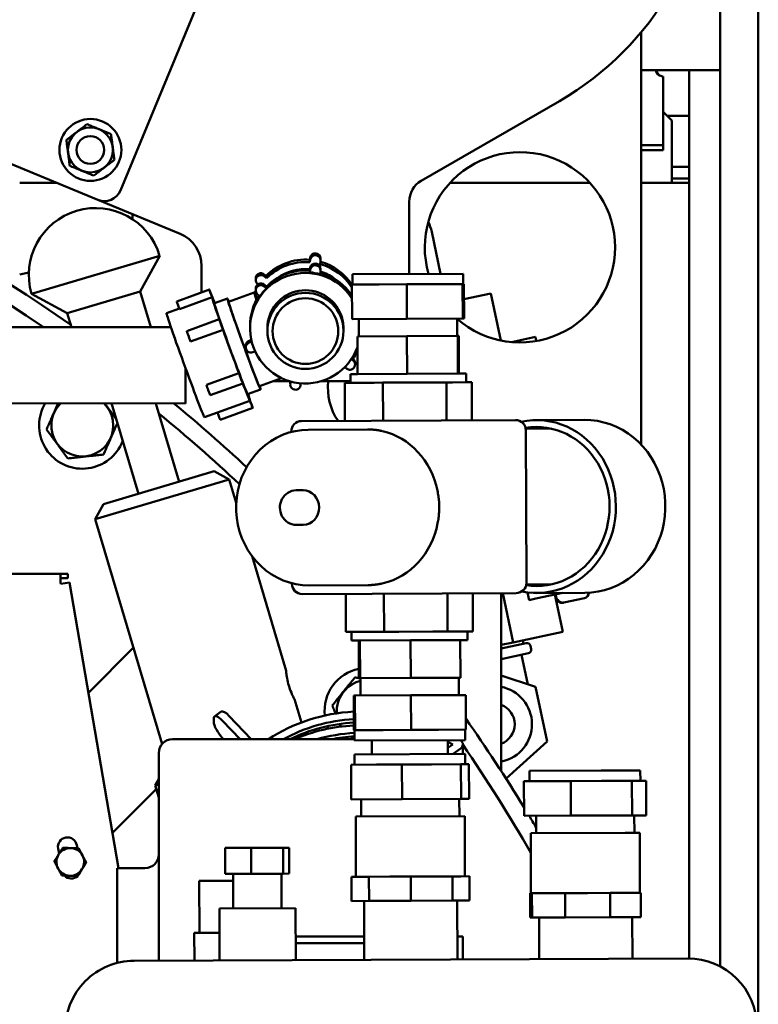
# Model space of a CAD drawing. Units: millimetres. Extents: x -2647 to 7329, y 0 to 5940.
# Drawn here: x 2644 to 2858, y 3380 to 3664 of the extents above; entities that cross this region are included whole.
import ezdxf

# ---------------------------------------------------------------- set-up
doc = ezdxf.new("R2010")
doc.units = ezdxf.units.MM
doc.layers.add('AM_0', color=7, linetype='Continuous', lineweight=50)

msp = doc.modelspace()

# ---------------------------------------------------------------- linework, layer by layer
at = {"layer": 'AM_0', "linetype": 'Continuous', "lineweight": 50}
for p, q in [((2857.73, 4205.58), (2857.73, 3294.67)), ((2846.73, 3904.13), (2846.73, 3390.71)), ((2740.32, 3776.67), (2673.35, 3615)), ((2666.82, 3612.29), (2337, 3748.91)), ((2823.83, 3660.7), (2823.83, 3541.57)), ((2846.73, 3649.78), (2823.83, 3649.78)), ((2837.73, 3393.02), (2837.73, 3649.78)), ((2830.23, 3629.73), (2830.23, 3647.95)), ((2800.25, 3640.85), (2760.33, 3617.8)), ((2830.23, 3637.68), (2832.73, 3635.18)), ((2831.3, 3636.6), (2837.73, 3636.6)), ((2832.73, 3620.03), (2832.73, 3635.18)), ((2830.23, 3628.13), (2830.23, 3629.73)), ((2823.83, 3628.13), (2830.23, 3628.13)), ((2823.83, 3626.63), (2830.23, 3626.63)), ((2830.23, 3628.13), (2830.23, 3626.63)), ((2837.73, 3621.78), (2832.73, 3621.78)), ((2832.73, 3620.03), (2832.73, 3617.18)), ((2832.73, 3618.43), (2837.73, 3618.43)), ((2655.02, 3617.18), (2644.25, 3617.18)), ((2809.07, 3617.18), (2768.59, 3617.18)), ((2832.73, 3617.18), (2823.83, 3617.18)), ((2837.73, 3617.18), (2832.73, 3617.18)), ((2690.66, 3602.42), (2666.82, 3612.29)), ((2756.83, 3611.74), (2756.83, 3590.87)), ((2676.83, 3606.71), (2676.83, 3608.14)), ((2763.33, 3603.07), (2765.91, 3590.91)), ((2647.68, 3585.1), (2684.71, 3596.1)), ((2679.1, 3585.76), (2684.71, 3596.1)), ((2728.24, 3595.56), (2728.1, 3594.75)), ((2728.24, 3595.04), (2728.1, 3594.23)), ((2728.1, 3594.23), (2728.1, 3594.75)), ((2728.24, 3595.04), (2728.24, 3595.56)), ((2731.05, 3593.71), (2731.19, 3594.52)), ((2731.22, 3594.78), (2731.22, 3595.3)), ((2696.83, 3585.55), (2696.83, 3593.18)), ((2728.1, 3591.83), (2728.24, 3592.64)), ((2728.1, 3591.31), (2728.24, 3592.12)), ((2728.1, 3591.31), (2728.1, 3591.83)), ((2728.24, 3592.64), (2728.24, 3592.12)), ((2731.22, 3592.38), (2731.22, 3591.86)), ((2646.9, 3591.28), (2644.25, 3590.72)), ((2712.48, 3589.03), (2712.48, 3589.56)), ((2715.58, 3590.18), (2714.95, 3590.71)), ((2715.58, 3589.66), (2714.95, 3590.18)), ((2715.58, 3590.18), (2715.58, 3589.66)), ((2731.19, 3591.6), (2731.05, 3590.79)), ((2772.44, 3590.94), (2740.44, 3590.8)), ((2740.44, 3590.8), (2740.45, 3587.8)), ((2772.44, 3590.94), (2772.45, 3587.94)), ((2699.06, 3586.37), (2689.67, 3582.94)), ((2712.48, 3586.64), (2712.48, 3586.11)), ((2713.02, 3587.88), (2713.08, 3587.83)), ((2714.95, 3587.78), (2715.58, 3587.26)), ((2714.95, 3587.26), (2715.58, 3586.74)), ((2715.58, 3587.26), (2715.58, 3586.74)), ((2748.19, 3587.84), (2740.28, 3587.8)), ((2740.28, 3587.8), (2740.32, 3577.8)), ((2756.1, 3587.87), (2748.19, 3587.84)), ((2764.18, 3587.91), (2756.1, 3587.87)), ((2756.1, 3587.87), (2756.14, 3577.87)), ((2772.27, 3587.94), (2764.18, 3587.91)), ((2772.45, 3587.94), (2772.27, 3587.94)), ((2772.27, 3587.94), (2772.31, 3577.94)), ((2772.62, 3587.94), (2772.45, 3587.94)), ((2772.62, 3587.94), (2772.67, 3577.94)), ((2658.01, 3579.5), (2647.68, 3585.1)), ((2658.01, 3579.5), (2679.1, 3585.76)), ((2679.1, 3585.76), (2682.16, 3575.46)), ((2699.85, 3584.11), (2690.46, 3580.68)), ((2699.85, 3584.27), (2699.57, 3585.04)), ((2699.57, 3584.88), (2699.85, 3584.11)), ((2700.52, 3582.4), (2704.28, 3583.77)), ((2712.04, 3585.54), (2704.62, 3582.83)), ((2712.87, 3583.72), (2712.73, 3583.66)), ((2713.65, 3584.44), (2713.02, 3584.96)), ((2780.41, 3585.23), (2772.64, 3583.58)), ((2783.31, 3571.62), (2780.41, 3585.23)), ((2690.41, 3580.83), (2686.69, 3579.48)), ((2690.18, 3581.45), (2690.46, 3580.68)), ((2658.01, 3579.5), (2659.21, 3575.49)), ((2701.93, 3577.75), (2692.54, 3574.32)), ((2702.14, 3577.25), (2702, 3577.6)), ((2740.32, 3577.8), (2756.14, 3577.87)), ((2742.29, 3577.81), (2742.31, 3572.81)), ((2756.14, 3577.87), (2772.31, 3577.94)), ((2770.69, 3577.93), (2770.71, 3572.93)), ((2772.31, 3577.94), (2772.67, 3577.94)), ((2687.95, 3575.45), (2525.71, 3575.66)), ((2703.04, 3574.74), (2693.64, 3571.31)), ((2702.89, 3575.09), (2703.04, 3574.74)), ((2710.83, 3575.9), (2710.83, 3575.17)), ((2715.83, 3574.41), (2715.83, 3575.17)), ((2737.83, 3574.41), (2737.83, 3575.17)), ((2710.59, 3571.57), (2711.19, 3571.79)), ((2741.86, 3572.81), (2756.19, 3572.87)), ((2741.86, 3572.81), (2741.9, 3561.91)), ((2756.19, 3572.87), (2770.85, 3572.94)), ((2756.19, 3572.87), (2756.24, 3561.97)), ((2770.85, 3572.94), (2771.17, 3572.94)), ((2770.85, 3572.94), (2770.9, 3562.04)), ((2771.17, 3572.94), (2771.22, 3562.04)), ((2786.4, 3571.17), (2793.31, 3572.64)), ((2793.56, 3571.47), (2793.31, 3572.64)), ((2693.5, 3571.66), (2693.64, 3571.31)), ((2709.6, 3570.16), (2709.6, 3569.64)), ((2710.59, 3571.04), (2711.31, 3571.31)), ((2712.3, 3568.48), (2711.62, 3568.23)), ((2740.1, 3566.25), (2740.64, 3565.8)), ((2740.32, 3566.58), (2740.64, 3566.32)), ((2741.18, 3567.57), (2741.18, 3568.09)), ((2692.16, 3553.45), (2692.17, 3563.61)), ((2738.72, 3563.5), (2738.2, 3563.93)), ((2741.18, 3565.17), (2741.18, 3564.65)), ((2698.22, 3558.81), (2707.61, 3562.23)), ((2707.61, 3562.23), (2707.75, 3561.81)), ((2719.95, 3560.75), (2713.54, 3558.41)), ((2739.82, 3561.9), (2741.9, 3561.91)), ((2739.83, 3559.4), (2739.82, 3561.9)), ((2741.9, 3561.91), (2756.24, 3561.97)), ((2756.24, 3561.97), (2770.9, 3562.04)), ((2770.9, 3562.04), (2773.3, 3562.05)), ((2773.32, 3559.55), (2773.3, 3562.05)), ((2698.22, 3558.81), (2698.36, 3558.38)), ((2708.72, 3559.22), (2699.32, 3555.8)), ((2708.65, 3559.45), (2708.51, 3559.88)), ((2722.32, 3559.84), (2717.46, 3559.84)), ((2722.45, 3559.43), (2722.45, 3558.9)), ((2722.47, 3559.68), (2722.49, 3559.79)), ((2722.47, 3559.16), (2722.58, 3559.77)), ((2722.47, 3559.68), (2722.47, 3559.16)), ((2725.53, 3559.25), (2725.43, 3558.64)), ((2739.83, 3559.84), (2731.34, 3559.84)), ((2740.79, 3559.4), (2738.22, 3559.39)), ((2738.27, 3548.39), (2738.22, 3559.39)), ((2746.68, 3559.43), (2740.79, 3559.4)), ((2749.24, 3559.44), (2746.68, 3559.43)), ((2753.52, 3559.46), (2749.24, 3559.44)), ((2749.29, 3548.44), (2749.24, 3559.44)), ((2763.32, 3559.5), (2753.52, 3559.46)), ((2767.59, 3559.52), (2763.32, 3559.5)), ((2769.3, 3559.53), (2767.59, 3559.52)), ((2767.64, 3548.52), (2767.59, 3559.52)), ((2773.22, 3559.55), (2769.3, 3559.53)), ((2774.92, 3559.55), (2773.22, 3559.55)), ((2774.97, 3548.55), (2774.92, 3559.55)), ((2710.13, 3556.1), (2713.88, 3557.47)), ((2692.16, 3553.45), (2525.68, 3553.66)), ((2678.57, 3527.31), (2670.8, 3553.47)), ((2690.36, 3530.81), (2683.64, 3553.46)), ((2701.4, 3550.8), (2710.8, 3554.23)), ((2711.59, 3552.13), (2702.2, 3548.7)), ((2711.08, 3553.62), (2710.8, 3554.39)), ((2710.8, 3554.23), (2711.08, 3553.46)), ((2701.41, 3550.78), (2697.66, 3549.42)), ((2701.4, 3550.8), (2701.69, 3550.03)), ((2766.1, 3548.51), (2725.71, 3548.34)), ((2787.53, 3548.61), (2766.1, 3548.51)), ((2797.9, 3546.15), (2790.5, 3546.12)), ((2807.4, 3548.69), (2793.51, 3548.63)), ((2722.73, 3545.33), (2722.73, 3545.19)), ((2744.75, 3545.92), (2727.67, 3545.85)), ((2790.73, 3501.62), (2790.54, 3545.62)), ((2668.46, 3524.31), (2700.47, 3533.82)), ((2700.47, 3533.82), (2704.82, 3531.46)), ((2704.82, 3531.46), (2666.1, 3519.96)), ((2706.83, 3524.72), (2704.82, 3531.46)), ((2726.16, 3528.34), (2724.18, 3528.33)), ((2668.46, 3524.31), (2666.1, 3519.96)), ((2685.4, 3454.95), (2666.1, 3519.96)), ((2726.2, 3518.34), (2724.22, 3518.33)), ((2721.25, 3476.13), (2711.42, 3509.26)), ((2584.81, 3504.18), (2656.08, 3504.18)), ((2656.08, 3504.18), (2658.19, 3504.18)), ((2656.08, 3504.18), (2656.08, 3501.68)), ((2658.19, 3504.18), (2658.19, 3502.93)), ((2658.19, 3502.93), (2656.08, 3502.93)), ((2656.16, 3501.25), (2656.08, 3501.68)), ((2658.62, 3501.68), (2656.16, 3501.25)), ((2658.62, 3501.68), (2672.8, 3419.13)), ((2722.92, 3501.46), (2722.92, 3501.33)), ((2744.94, 3500.92), (2727.87, 3500.85)), ((2798.1, 3501.15), (2790.69, 3501.12)), ((2725.93, 3498.34), (2766.32, 3498.51)), ((2738.54, 3487.39), (2738.49, 3498.39)), ((2749.56, 3487.44), (2749.51, 3498.44)), ((2766.32, 3498.51), (2787.74, 3498.61)), ((2767.91, 3487.52), (2767.86, 3498.52)), ((2775.24, 3487.55), (2775.19, 3498.55)), ((2783.38, 3498.59), (2783.38, 3447.23)), ((2783.86, 3498.59), (2786.88, 3484.37)), ((2791.47, 3496.59), (2791.01, 3498.8)), ((2793.43, 3497.01), (2801.23, 3498.67)), ((2807.62, 3498.7), (2793.73, 3498.63)), ((2798.92, 3498.17), (2801.2, 3487.42)), ((2799.16, 3498.23), (2799.41, 3497.05)), ((2793.43, 3497.01), (2791.47, 3496.59)), ((2799.74, 3496.87), (2799.5, 3496.82)), ((2801.55, 3495.87), (2801.31, 3495.82)), ((2807.47, 3497.13), (2801.55, 3495.87)), ((2738.54, 3487.39), (2741.1, 3487.4)), ((2740.14, 3487.4), (2740.15, 3484.9)), ((2741.1, 3487.4), (2746.99, 3487.43)), ((2746.99, 3487.43), (2749.56, 3487.44)), ((2749.56, 3487.44), (2753.83, 3487.46)), ((2753.83, 3487.46), (2763.63, 3487.5)), ((2763.63, 3487.5), (2767.91, 3487.52)), ((2767.91, 3487.52), (2769.62, 3487.53)), ((2769.62, 3487.53), (2773.53, 3487.55)), ((2773.53, 3487.55), (2775.24, 3487.55)), ((2773.63, 3487.55), (2773.64, 3485.05)), ((2786.88, 3484.37), (2801.2, 3487.42)), ((2742.57, 3484.91), (2740.15, 3484.9)), ((2742.28, 3474.01), (2742.23, 3484.91)), ((2757.23, 3484.98), (2742.57, 3484.91)), ((2742.62, 3474.01), (2742.57, 3484.91)), ((2771.56, 3485.04), (2757.23, 3484.98)), ((2757.28, 3474.08), (2757.23, 3484.98)), ((2773.64, 3485.05), (2771.56, 3485.04)), ((2771.61, 3474.14), (2771.56, 3485.04)), ((2783.38, 3483.63), (2786.88, 3484.37)), ((2783.38, 3482.61), (2790.65, 3484.15)), ((2789.89, 3483.99), (2789.68, 3484.97)), ((2664.09, 3469.82), (2677.11, 3482.85)), ((2791.28, 3481.22), (2783.38, 3479.54)), ((2791.14, 3472.23), (2789.32, 3480.8)), ((2792.05, 3482.4), (2791.84, 3483.38)), ((2742.62, 3474.01), (2742.28, 3474.01)), ((2757.28, 3474.08), (2742.62, 3474.01)), ((2742.77, 3469.01), (2742.75, 3474.01)), ((2771.61, 3474.14), (2757.28, 3474.08)), ((2771.17, 3469.14), (2771.15, 3474.14)), ((2783.38, 3474.75), (2793.34, 3471.52)), ((2793.34, 3471.52), (2796.7, 3455.7)), ((2725.68, 3461.22), (2723.69, 3467.92)), ((2740.83, 3459), (2740.79, 3469)), ((2741.16, 3469), (2740.79, 3469)), ((2757.34, 3469.08), (2741.16, 3469)), ((2741.2, 3459), (2741.16, 3469)), ((2773.15, 3469.14), (2757.34, 3469.08)), ((2757.38, 3459.08), (2757.34, 3469.08)), ((2773.19, 3459.14), (2773.15, 3469.14)), ((2700.57, 3462.96), (2702.5, 3464.34)), ((2700.35, 3462.38), (2700.35, 3461.38)), ((2707.94, 3456.38), (2702.89, 3461.71)), ((2704.82, 3463.08), (2711.18, 3456.38)), ((2722.47, 3456.38), (2727.73, 3457.94)), ((2726.74, 3457.64), (2726.58, 3458.2)), ((2740.83, 3459), (2741.01, 3459)), ((2741.02, 3456), (2741.01, 3459)), ((2741.01, 3459), (2741.2, 3459)), ((2741.2, 3459), (2749.29, 3459.04)), ((2749.29, 3459.04), (2757.38, 3459.08)), ((2757.38, 3459.08), (2765.29, 3459.11)), ((2765.29, 3459.11), (2773.19, 3459.14)), ((2773.02, 3456.14), (2773.01, 3459.14)), ((2688.45, 3456.38), (2741.02, 3456.38)), ((2702.89, 3456.71), (2703.2, 3456.38)), ((2741.02, 3456), (2773.02, 3456.14)), ((2746.02, 3456.03), (2746.04, 3452.03)), ((2768.02, 3456.12), (2768.04, 3452.12)), ((2769.45, 3454.86), (2768.03, 3455.63)), ((2796.7, 3455.7), (2784.81, 3445)), ((2684.45, 3392.36), (2684.45, 3452.38)), ((2768.03, 3453.85), (2769.45, 3454.86)), ((2771.58, 3453.57), (2769.55, 3452.13)), ((2772.31, 3454.91), (2772.31, 3452.14)), ((2772.91, 3452.14), (2741.04, 3452)), ((2741.04, 3452), (2741.05, 3449)), ((2773.04, 3452.14), (2772.91, 3452.14)), ((2773.04, 3452.14), (2773.05, 3449.14)), ((2747.37, 3449.03), (2740.02, 3449)), ((2740.02, 3449), (2740.06, 3439)), ((2754.73, 3449.06), (2747.37, 3449.03)), ((2763.25, 3449.1), (2754.73, 3449.06)), ((2754.73, 3449.06), (2754.77, 3439.06)), ((2771.76, 3449.14), (2763.25, 3449.1)), ((2772.93, 3449.14), (2771.76, 3449.14)), ((2771.76, 3449.14), (2771.81, 3439.14)), ((2774.09, 3449.15), (2772.93, 3449.14)), ((2774.09, 3449.15), (2774.13, 3439.15)), ((2812.35, 3447.32), (2791.63, 3447.22)), ((2791.63, 3447.22), (2791.64, 3444.22)), ((2823.63, 3447.36), (2812.35, 3447.32)), ((2823.63, 3447.36), (2823.64, 3444.36)), ((2684.45, 3444.85), (2683.43, 3442.96)), ((2796.76, 3444.25), (2789.99, 3444.22)), ((2789.99, 3444.22), (2790.03, 3434.22)), ((2803.54, 3444.28), (2796.76, 3444.25)), ((2812.36, 3444.32), (2803.54, 3444.28)), ((2803.54, 3444.28), (2803.58, 3434.28)), ((2821.19, 3444.35), (2812.36, 3444.32)), ((2823.24, 3444.36), (2821.19, 3444.35)), ((2821.19, 3444.35), (2821.23, 3434.35)), ((2825.3, 3444.37), (2823.24, 3444.36)), ((2825.3, 3444.37), (2825.34, 3434.37)), ((2683.73, 3441.95), (2671.05, 3429.28)), ((2684.45, 3443.26), (2683.43, 3442.96)), ((2684.45, 3439.51), (2683.43, 3442.96)), ((2740.06, 3439), (2754.77, 3439.06)), ((2742.9, 3439.01), (2742.92, 3434.01)), ((2754.77, 3439.06), (2771.81, 3439.14)), ((2771.3, 3439.14), (2771.32, 3434.14)), ((2771.81, 3439.14), (2774.13, 3439.15)), ((2772.87, 3434.14), (2741.37, 3434.01)), ((2741.37, 3434.01), (2741.45, 3416.61)), ((2772.87, 3434.14), (2772.95, 3416.74)), ((2790.03, 3434.22), (2803.58, 3434.28)), ((2793.49, 3434.23), (2793.51, 3429.23)), ((2803.58, 3434.28), (2821.23, 3434.35)), ((2821.23, 3434.35), (2825.34, 3434.37)), ((2821.89, 3434.36), (2821.91, 3429.36)), ((2819.26, 3429.35), (2791.96, 3429.23)), ((2791.96, 3429.23), (2792.03, 3411.83)), ((2823.46, 3429.36), (2819.26, 3429.35)), ((2823.46, 3429.36), (2823.53, 3411.96)), ((2655.61, 3423.22), (2655.34, 3424.8)), ((2660.76, 3425.73), (2660.91, 3424.83)), ((2711.12, 3424.97), (2703.64, 3424.94)), ((2703.67, 3417.44), (2703.64, 3424.94)), ((2720.36, 3425.01), (2711.12, 3424.97)), ((2711.16, 3417.47), (2711.12, 3424.97)), ((2722.12, 3425.02), (2720.36, 3425.01)), ((2720.4, 3417.51), (2720.36, 3425.01)), ((2722.15, 3417.52), (2722.12, 3425.02)), ((2680.45, 3419.13), (2672.45, 3419.13)), ((2672.45, 3391.71), (2672.45, 3419.13)), ((2696.15, 3415.41), (2705.92, 3415.45)), ((2696.22, 3400.41), (2696.15, 3415.41)), ((2711.16, 3417.47), (2703.67, 3417.44)), ((2705.95, 3407.45), (2705.91, 3417.45)), ((2720.4, 3417.51), (2711.16, 3417.47)), ((2719.95, 3407.51), (2719.91, 3417.51)), ((2722.15, 3417.52), (2720.4, 3417.51)), ((2742.67, 3416.61), (2740.15, 3416.6)), ((2740.18, 3409.6), (2740.15, 3416.6)), ((2745.2, 3416.62), (2742.67, 3416.61)), ((2751.24, 3416.65), (2745.2, 3416.62)), ((2745.23, 3409.62), (2745.2, 3416.62)), ((2757.28, 3416.67), (2751.24, 3416.65)), ((2763.29, 3416.7), (2757.28, 3416.67)), ((2757.31, 3409.67), (2757.28, 3416.67)), ((2769.31, 3416.73), (2763.29, 3416.7)), ((2771.78, 3416.74), (2769.31, 3416.73)), ((2769.34, 3409.73), (2769.31, 3416.73)), ((2774.24, 3416.75), (2771.78, 3416.74)), ((2774.27, 3409.75), (2774.24, 3416.75)), ((2740.18, 3409.6), (2745.23, 3409.62)), ((2743.85, 3392.62), (2743.78, 3409.62)), ((2745.23, 3409.62), (2757.31, 3409.67)), ((2757.31, 3409.67), (2769.34, 3409.73)), ((2769.34, 3409.73), (2774.27, 3409.75)), ((2770.75, 3392.73), (2770.68, 3409.73)), ((2791.83, 3404.83), (2791.8, 3411.83)), ((2792.05, 3411.83), (2791.8, 3411.83)), ((2792.29, 3411.83), (2792.05, 3411.83)), ((2797.08, 3411.85), (2792.29, 3411.83)), ((2792.32, 3404.83), (2792.29, 3411.83)), ((2801.86, 3411.87), (2797.08, 3411.85)), ((2808.38, 3411.9), (2801.86, 3411.87)), ((2801.89, 3404.87), (2801.86, 3411.87)), ((2814.9, 3411.93), (2808.38, 3411.9)), ((2819.33, 3411.95), (2814.9, 3411.93)), ((2814.93, 3404.93), (2814.9, 3411.93)), ((2823.77, 3411.96), (2819.33, 3411.95)), ((2823.8, 3404.96), (2823.77, 3411.96)), ((2701.95, 3407.43), (2723.95, 3407.53)), ((2702.02, 3392.43), (2701.95, 3407.43)), ((2724.02, 3392.53), (2723.95, 3407.53)), ((2791.83, 3404.83), (2792.32, 3404.83)), ((2792.32, 3404.83), (2801.89, 3404.87)), ((2794.42, 3392.84), (2794.36, 3404.84)), ((2801.89, 3404.87), (2814.93, 3404.93)), ((2814.93, 3404.93), (2823.8, 3404.96)), ((2821.32, 3392.95), (2821.26, 3404.95)), ((2694.7, 3400.4), (2701.98, 3400.43)), ((2694.73, 3392.4), (2694.7, 3400.4)), ((2723.99, 3399.38), (2743.82, 3399.38)), ((2771.36, 3399.38), (2770.72, 3399.38)), ((2771.36, 3399.38), (2772.31, 3399.38)), ((2772.31, 3392.74), (2772.31, 3399.38)), ((2743.83, 3397.38), (2724, 3397.38)), ((2677.3, 3392.33), (2837.3, 3393.02))]:
    msp.add_line(p, q, dxfattribs=at).dxf.unprotected_set("ltscale", 0)
for points in [[(2829.31, 3648.18), (2829.16, 3648.24), (2829.01, 3648.31), (2828.88, 3648.39), (2828.75, 3648.48), (2828.63, 3648.58), (2828.53, 3648.68), (2828.44, 3648.78), (2828.37, 3648.89), (2828.31, 3649), (2828.26, 3649.11), (2828.24, 3649.22), (2828.23, 3649.32), (2828.24, 3649.42), (2828.27, 3649.5), (2828.32, 3649.57), (2828.39, 3649.63), (2828.47, 3649.67), (2828.56, 3649.71), (2828.66, 3649.73), (2828.77, 3649.75), (2828.89, 3649.76), (2829.01, 3649.77), (2829.15, 3649.78), (2829.31, 3649.78)], [(2828.35, 3649.6), (2828.38, 3649.53), (2828.4, 3649.45), (2828.43, 3649.38), (2828.46, 3649.31), (2828.49, 3649.23), (2828.52, 3649.16), (2828.56, 3649.09), (2828.6, 3649.01), (2828.64, 3648.94), (2828.68, 3648.87), (2828.72, 3648.8), (2828.77, 3648.73), (2828.82, 3648.66), (2828.87, 3648.6), (2828.91, 3648.55), (2828.96, 3648.49), (2829, 3648.44), (2829.05, 3648.4), (2829.09, 3648.35), (2829.14, 3648.31), (2829.18, 3648.28), (2829.22, 3648.24), (2829.27, 3648.21), (2829.31, 3648.18)], [(2663.7, 3634.15), (2663.41, 3633.94), (2663.14, 3633.73), (2662.88, 3633.52), (2662.62, 3633.33), (2662.37, 3633.13), (2662.13, 3632.95), (2661.88, 3632.76), (2661.65, 3632.58), (2661.41, 3632.4), (2661.18, 3632.22), (2660.95, 3632.04), (2660.72, 3631.87), (2660.49, 3631.69), (2660.26, 3631.51), (2660.02, 3631.33), (2659.79, 3631.15), (2659.55, 3630.97), (2659.31, 3630.79), (2659.07, 3630.6), (2658.81, 3630.41), (2658.56, 3630.21), (2658.29, 3630.01), (2658.02, 3629.8), (2657.74, 3629.58)], [(2670.63, 3631.28), (2670.3, 3631.41), (2669.99, 3631.55), (2669.68, 3631.67), (2669.38, 3631.8), (2669.09, 3631.92), (2668.8, 3632.04), (2668.52, 3632.15), (2668.25, 3632.27), (2667.97, 3632.38), (2667.7, 3632.49), (2667.43, 3632.6), (2667.16, 3632.72), (2666.9, 3632.83), (2666.63, 3632.94), (2666.36, 3633.05), (2666.08, 3633.16), (2665.81, 3633.28), (2665.53, 3633.39), (2665.24, 3633.51), (2664.95, 3633.63), (2664.65, 3633.76), (2664.34, 3633.88), (2664.02, 3634.02), (2663.7, 3634.15)], [(2657.74, 3629.58), (2657.79, 3629.23), (2657.83, 3628.89), (2657.87, 3628.56), (2657.92, 3628.24), (2657.96, 3627.93), (2658, 3627.62), (2658.04, 3627.32), (2658.08, 3627.02), (2658.12, 3626.73), (2658.15, 3626.44), (2658.19, 3626.15), (2658.23, 3625.86), (2658.27, 3625.57), (2658.31, 3625.28), (2658.34, 3624.99), (2658.38, 3624.7), (2658.42, 3624.4), (2658.46, 3624.1), (2658.5, 3623.79), (2658.54, 3623.48), (2658.59, 3623.16), (2658.63, 3622.83), (2658.67, 3622.49), (2658.72, 3622.14)], [(2671.61, 3623.84), (2671.57, 3624.19), (2671.52, 3624.53), (2671.48, 3624.86), (2671.44, 3625.18), (2671.39, 3625.49), (2671.35, 3625.8), (2671.31, 3626.1), (2671.27, 3626.4), (2671.24, 3626.69), (2671.2, 3626.98), (2671.16, 3627.27), (2671.12, 3627.56), (2671.08, 3627.85), (2671.05, 3628.13), (2671.01, 3628.42), (2670.97, 3628.72), (2670.93, 3629.01), (2670.89, 3629.32), (2670.85, 3629.62), (2670.81, 3629.94), (2670.77, 3630.26), (2670.72, 3630.59), (2670.68, 3630.93), (2670.63, 3631.28)], [(2665.66, 3619.27), (2665.94, 3619.48), (2666.21, 3619.69), (2666.47, 3619.89), (2666.73, 3620.09), (2666.98, 3620.28), (2667.23, 3620.47), (2667.47, 3620.66), (2667.71, 3620.84), (2667.94, 3621.02), (2668.17, 3621.2), (2668.4, 3621.37), (2668.63, 3621.55), (2668.86, 3621.73), (2669.1, 3621.9), (2669.33, 3622.08), (2669.56, 3622.26), (2669.8, 3622.45), (2670.04, 3622.63), (2670.29, 3622.82), (2670.54, 3623.01), (2670.79, 3623.21), (2671.06, 3623.41), (2671.33, 3623.62), (2671.61, 3623.84)], [(2658.72, 3622.14), (2659.05, 3622), (2659.36, 3621.87), (2659.67, 3621.74), (2659.97, 3621.62), (2660.26, 3621.5), (2660.55, 3621.38), (2660.83, 3621.26), (2661.11, 3621.15), (2661.38, 3621.04), (2661.65, 3620.92), (2661.92, 3620.81), (2662.19, 3620.7), (2662.46, 3620.59), (2662.73, 3620.48), (2663, 3620.37), (2663.27, 3620.25), (2663.55, 3620.14), (2663.83, 3620.02), (2664.11, 3619.9), (2664.4, 3619.78), (2664.7, 3619.66), (2665.01, 3619.53), (2665.33, 3619.4), (2665.66, 3619.27)], [(2652.01, 3545.94), (2652.17, 3546.3), (2652.33, 3546.66), (2652.48, 3547), (2652.63, 3547.34), (2652.78, 3547.67), (2652.92, 3548), (2653.06, 3548.31), (2653.2, 3548.63), (2653.34, 3548.94), (2653.47, 3549.24), (2653.61, 3549.55), (2653.74, 3549.85), (2653.87, 3550.15), (2654, 3550.44), (2654.13, 3550.74), (2654.27, 3551.04), (2654.4, 3551.34), (2654.53, 3551.64), (2654.66, 3551.94), (2654.8, 3552.24), (2654.93, 3552.55), (2655.07, 3552.86), (2655.21, 3553.17), (2655.35, 3553.49)], [(2668.8, 3553.48), (2668.94, 3553.29), (2669.07, 3553.1), (2669.21, 3552.92), (2669.34, 3552.73), (2669.48, 3552.55), (2669.61, 3552.37), (2669.75, 3552.18), (2669.88, 3552), (2670.02, 3551.81), (2670.15, 3551.63), (2670.29, 3551.44), (2670.42, 3551.25), (2670.56, 3551.07), (2670.7, 3550.88), (2670.84, 3550.69), (2670.98, 3550.49), (2671.12, 3550.3), (2671.27, 3550.1), (2671.41, 3549.91), (2671.56, 3549.7), (2671.71, 3549.5), (2671.86, 3549.29), (2672.01, 3549.08), (2672.17, 3548.87)], [(2672.5, 3547.76), (2672.31, 3547.34), (2672.13, 3546.94), (2671.96, 3546.54), (2671.79, 3546.15), (2671.62, 3545.78), (2671.45, 3545.4), (2671.29, 3545.04), (2671.13, 3544.68), (2670.97, 3544.32), (2670.82, 3543.96), (2670.66, 3543.61), (2670.5, 3543.25), (2670.35, 3542.9), (2670.19, 3542.54), (2670.03, 3542.18), (2669.87, 3541.82), (2669.71, 3541.46), (2669.55, 3541.09), (2669.38, 3540.71), (2669.21, 3540.32), (2669.03, 3539.92), (2668.85, 3539.52), (2668.67, 3539.1), (2668.48, 3538.67)], [(2807.4, 3548.69), (2809.31, 3548.62), (2811.22, 3548.37), (2813.09, 3547.97), (2814.93, 3547.4), (2816.71, 3546.67), (2818.43, 3545.79), (2820.07, 3544.77), (2821.62, 3543.61), (2823.07, 3542.33), (2824.42, 3540.93), (2825.66, 3539.42), (2826.78, 3537.82), (2827.77, 3536.12), (2828.63, 3534.36), (2829.36, 3532.53), (2829.94, 3530.64), (2830.39, 3528.72), (2830.69, 3526.76), (2830.84, 3524.79), (2830.85, 3522.81), (2830.72, 3520.83), (2830.43, 3518.87), (2830, 3516.94), (2829.43, 3515.05), (2828.72, 3513.22), (2827.88, 3511.44), (2826.9, 3509.74), (2825.8, 3508.13), (2824.57, 3506.61), (2823.24, 3505.2), (2821.79, 3503.9), (2820.25, 3502.73), (2818.62, 3501.69), (2816.91, 3500.8), (2815.13, 3500.06), (2813.3, 3499.47), (2811.43, 3499.05), (2809.53, 3498.79), (2807.62, 3498.7)], [(2658.15, 3537.55), (2657.86, 3537.95), (2657.58, 3538.33), (2657.3, 3538.7), (2657.04, 3539.06), (2656.78, 3539.42), (2656.53, 3539.76), (2656.28, 3540.1), (2656.04, 3540.44), (2655.79, 3540.77), (2655.56, 3541.09), (2655.32, 3541.42), (2655.08, 3541.74), (2654.84, 3542.07), (2654.6, 3542.39), (2654.37, 3542.72), (2654.12, 3543.05), (2653.88, 3543.39), (2653.63, 3543.73), (2653.38, 3544.07), (2653.12, 3544.43), (2652.86, 3544.79), (2652.58, 3545.16), (2652.3, 3545.54), (2652.01, 3545.94)], [(2727.87, 3500.85), (2725.96, 3500.93), (2724.06, 3501.2), (2722.2, 3501.66), (2720.38, 3502.29), (2718.63, 3503.1), (2716.96, 3504.07), (2715.38, 3505.19), (2713.91, 3506.46), (2712.56, 3507.86), (2711.33, 3509.38), (2710.23, 3511.01), (2709.28, 3512.73), (2708.47, 3514.53), (2707.82, 3516.4), (2707.32, 3518.32), (2706.99, 3520.28), (2706.81, 3522.26), (2706.8, 3524.25), (2706.96, 3526.23), (2707.28, 3528.19), (2707.76, 3530.12), (2708.39, 3531.99), (2709.18, 3533.8), (2710.12, 3535.53), (2711.2, 3537.17), (2712.42, 3538.7), (2713.77, 3540.11), (2715.23, 3541.4), (2716.79, 3542.53), (2718.46, 3543.52), (2720.2, 3544.34), (2722.01, 3544.99), (2723.87, 3545.46), (2725.76, 3545.74), (2727.67, 3545.85)], [(2749.06, 3545.44), (2748.88, 3545.48), (2748.7, 3545.52), (2748.52, 3545.56), (2748.34, 3545.59), (2748.15, 3545.63), (2747.97, 3545.66), (2747.79, 3545.69), (2747.61, 3545.72), (2747.43, 3545.74), (2747.25, 3545.77), (2747.06, 3545.79), (2746.88, 3545.81), (2746.7, 3545.83), (2746.52, 3545.85), (2746.34, 3545.86), (2746.16, 3545.87), (2745.98, 3545.89), (2745.8, 3545.9), (2745.63, 3545.9), (2745.45, 3545.91), (2745.27, 3545.92), (2745.1, 3545.92), (2744.92, 3545.92), (2744.75, 3545.92)], [(2668.48, 3538.67), (2667.99, 3538.61), (2667.52, 3538.56), (2667.06, 3538.51), (2666.61, 3538.47), (2666.18, 3538.42), (2665.75, 3538.37), (2665.34, 3538.33), (2664.92, 3538.28), (2664.52, 3538.24), (2664.11, 3538.2), (2663.71, 3538.15), (2663.31, 3538.11), (2662.91, 3538.07), (2662.51, 3538.02), (2662.11, 3537.98), (2661.7, 3537.93), (2661.29, 3537.89), (2660.87, 3537.84), (2660.45, 3537.8), (2660.01, 3537.75), (2659.57, 3537.7), (2659.11, 3537.65), (2658.63, 3537.6), (2658.15, 3537.55)], [(2724.22, 3518.33), (2723.58, 3518.37), (2722.95, 3518.51), (2722.34, 3518.73), (2721.78, 3519.03), (2721.26, 3519.4), (2720.79, 3519.84), (2720.39, 3520.34), (2720.06, 3520.88), (2719.79, 3521.45), (2719.6, 3522.06), (2719.49, 3522.68), (2719.45, 3523.31), (2719.48, 3523.94), (2719.59, 3524.57), (2719.78, 3525.17), (2720.04, 3525.75), (2720.37, 3526.29), (2720.76, 3526.79), (2721.22, 3527.23), (2721.74, 3527.61), (2722.3, 3527.92), (2722.91, 3528.14), (2723.53, 3528.28), (2724.18, 3528.33)], [(2765.04, 3518.79), (2765.12, 3519.19), (2765.18, 3519.59), (2765.25, 3519.98), (2765.3, 3520.38), (2765.35, 3520.78), (2765.39, 3521.18), (2765.42, 3521.57), (2765.45, 3521.97), (2765.47, 3522.36), (2765.49, 3522.75), (2765.5, 3523.13), (2765.5, 3523.51), (2765.49, 3523.89), (2765.48, 3524.28), (2765.46, 3524.67), (2765.44, 3525.06), (2765.41, 3525.45), (2765.37, 3525.85), (2765.32, 3526.24), (2765.27, 3526.64), (2765.21, 3527.04), (2765.15, 3527.43), (2765.08, 3527.83), (2765, 3528.23)], [(2744.94, 3500.92), (2745.12, 3500.92), (2745.29, 3500.93), (2745.47, 3500.93), (2745.64, 3500.94), (2745.82, 3500.95), (2746, 3500.96), (2746.18, 3500.97), (2746.36, 3500.98), (2746.54, 3501), (2746.72, 3501.01), (2746.9, 3501.03), (2747.08, 3501.05), (2747.26, 3501.07), (2747.44, 3501.1), (2747.62, 3501.12), (2747.8, 3501.15), (2747.98, 3501.18), (2748.17, 3501.21), (2748.35, 3501.25), (2748.53, 3501.28), (2748.71, 3501.32), (2748.89, 3501.36), (2749.07, 3501.4), (2749.25, 3501.44)], [(2801.31, 3495.82), (2801.22, 3495.81), (2801.13, 3495.79), (2801.03, 3495.79), (2800.94, 3495.79), (2800.84, 3495.79), (2800.75, 3495.8), (2800.66, 3495.82), (2800.58, 3495.84), (2800.49, 3495.87), (2800.4, 3495.9), (2800.31, 3495.94), (2800.22, 3495.98), (2800.14, 3496.03), (2800.07, 3496.08), (2800, 3496.13), (2799.92, 3496.2), (2799.85, 3496.26), (2799.79, 3496.33), (2799.73, 3496.41), (2799.67, 3496.48), (2799.62, 3496.56), (2799.58, 3496.64), (2799.54, 3496.73), (2799.5, 3496.82)], [(2799.74, 3496.87), (2799.78, 3496.78), (2799.82, 3496.69), (2799.87, 3496.61), (2799.92, 3496.53), (2799.97, 3496.46), (2800.03, 3496.39), (2800.1, 3496.31), (2800.17, 3496.25), (2800.24, 3496.19), (2800.31, 3496.13), (2800.39, 3496.08), (2800.47, 3496.03), (2800.55, 3495.99), (2800.64, 3495.95), (2800.73, 3495.92), (2800.82, 3495.89), (2800.91, 3495.87), (2801, 3495.86), (2801.09, 3495.85), (2801.18, 3495.84), (2801.28, 3495.84), (2801.37, 3495.85), (2801.47, 3495.86), (2801.55, 3495.87)], [(2723.69, 3467.92), (2723.67, 3467.95), (2723.62, 3468.05), (2723.53, 3468.21), (2723.42, 3468.44), (2723.27, 3468.72), (2723.12, 3469.05), (2722.94, 3469.43), (2722.76, 3469.86), (2722.56, 3470.34), (2722.37, 3470.84), (2722.2, 3471.37), (2722.03, 3471.89), (2721.88, 3472.42), (2721.75, 3472.96), (2721.63, 3473.49), (2721.53, 3473.99), (2721.45, 3474.45), (2721.39, 3474.86), (2721.34, 3475.22), (2721.31, 3475.54), (2721.28, 3475.8), (2721.26, 3475.98), (2721.26, 3476.09), (2721.25, 3476.13)], [(2734.59, 3466.14), (2734.9, 3466.52), (2735.19, 3466.89), (2735.48, 3467.25), (2735.76, 3467.6), (2736.04, 3467.94), (2736.31, 3468.27), (2736.57, 3468.6), (2736.83, 3468.92), (2737.09, 3469.24), (2737.34, 3469.56), (2737.59, 3469.87), (2737.85, 3470.19), (2738.1, 3470.5), (2738.35, 3470.81), (2738.61, 3471.13), (2738.86, 3471.45), (2739.12, 3471.77), (2739.39, 3472.1), (2739.66, 3472.43), (2739.93, 3472.77), (2740.21, 3473.12), (2740.5, 3473.48), (2740.8, 3473.85), (2741.1, 3474.23)], [(2741.1, 3474.23), (2741.16, 3474.23), (2741.21, 3474.22), (2741.26, 3474.21), (2741.31, 3474.2), (2741.36, 3474.2), (2741.41, 3474.19), (2741.46, 3474.18), (2741.51, 3474.17), (2741.56, 3474.16), (2741.61, 3474.16), (2741.66, 3474.15), (2741.7, 3474.14), (2741.75, 3474.13), (2741.8, 3474.13), (2741.85, 3474.12), (2741.9, 3474.11), (2741.95, 3474.1), (2742, 3474.1), (2742.04, 3474.09), (2742.09, 3474.08), (2742.14, 3474.07), (2742.19, 3474.07), (2742.23, 3474.06), (2742.28, 3474.05)], [(2742.54, 3474.01), (2742.55, 3474.01), (2742.56, 3474.01), (2742.57, 3474.01), (2742.58, 3474.01), (2742.59, 3474), (2742.6, 3474), (2742.6, 3474), (2742.61, 3474), (2742.62, 3474), (2742.63, 3474), (2742.64, 3474), (2742.65, 3474), (2742.65, 3473.99), (2742.66, 3473.99), (2742.67, 3473.99), (2742.68, 3473.99), (2742.69, 3473.99), (2742.7, 3473.99), (2742.7, 3473.99), (2742.71, 3473.98), (2742.72, 3473.98), (2742.73, 3473.98), (2742.74, 3473.98), (2742.75, 3473.98)], [(2735.5, 3463.8), (2735.46, 3463.89), (2735.43, 3463.98), (2735.39, 3464.07), (2735.35, 3464.16), (2735.32, 3464.26), (2735.28, 3464.35), (2735.25, 3464.44), (2735.21, 3464.54), (2735.17, 3464.63), (2735.13, 3464.73), (2735.1, 3464.83), (2735.06, 3464.92), (2735.02, 3465.02), (2734.98, 3465.12), (2734.95, 3465.22), (2734.91, 3465.32), (2734.87, 3465.42), (2734.83, 3465.52), (2734.79, 3465.62), (2734.75, 3465.72), (2734.71, 3465.82), (2734.67, 3465.93), (2734.63, 3466.03), (2734.59, 3466.14)], [(2736.96, 3460.01), (2736.95, 3460.04), (2736.94, 3460.07), (2736.93, 3460.1), (2736.91, 3460.13), (2736.9, 3460.17), (2736.89, 3460.2), (2736.88, 3460.23), (2736.86, 3460.26), (2736.85, 3460.29), (2736.84, 3460.33), (2736.83, 3460.36), (2736.81, 3460.39), (2736.8, 3460.42), (2736.79, 3460.45), (2736.78, 3460.49), (2736.77, 3460.52), (2736.75, 3460.55), (2736.74, 3460.58), (2736.73, 3460.61), (2736.72, 3460.65), (2736.7, 3460.68), (2736.69, 3460.71), (2736.68, 3460.74), (2736.67, 3460.77)], [(2738.34, 3456.45), (2738.33, 3456.47), (2738.33, 3456.49), (2738.32, 3456.51), (2738.31, 3456.53), (2738.3, 3456.56), (2738.29, 3456.58), (2738.28, 3456.6), (2738.27, 3456.62), (2738.27, 3456.64), (2738.26, 3456.66), (2738.25, 3456.69), (2738.24, 3456.71), (2738.23, 3456.73), (2738.23, 3456.75), (2738.22, 3456.77), (2738.21, 3456.79), (2738.2, 3456.81), (2738.19, 3456.83), (2738.18, 3456.86), (2738.18, 3456.88), (2738.17, 3456.9), (2738.16, 3456.92), (2738.15, 3456.94), (2738.14, 3456.96)], [(2656.7, 3424.96), (2656.65, 3424.87), (2656.59, 3424.79), (2656.54, 3424.7), (2656.49, 3424.62), (2656.43, 3424.53), (2656.38, 3424.45), (2656.33, 3424.37), (2656.28, 3424.29), (2656.23, 3424.21), (2656.18, 3424.13), (2656.13, 3424.05), (2656.08, 3423.97), (2656.03, 3423.89), (2655.98, 3423.81), (2655.93, 3423.73), (2655.88, 3423.66), (2655.83, 3423.58), (2655.78, 3423.5), (2655.73, 3423.43), (2655.69, 3423.35), (2655.64, 3423.27), (2655.59, 3423.2), (2655.54, 3423.12), (2655.49, 3423.04)], [(2659.03, 3424.9), (2658.94, 3424.91), (2658.85, 3424.91), (2658.76, 3424.91), (2658.67, 3424.92), (2658.58, 3424.92), (2658.49, 3424.92), (2658.4, 3424.93), (2658.3, 3424.93), (2658.21, 3424.94), (2658.12, 3424.94), (2658.03, 3424.94), (2657.94, 3424.95), (2657.84, 3424.95), (2657.75, 3424.95), (2657.66, 3424.96), (2657.56, 3424.96), (2657.46, 3424.97), (2657.37, 3424.97), (2657.27, 3424.97), (2657.17, 3424.98), (2657.07, 3424.98), (2656.97, 3424.98), (2656.87, 3424.99), (2656.76, 3424.99)], [(2661.3, 3424.81), (2661.2, 3424.82), (2661.09, 3424.82), (2660.99, 3424.83), (2660.89, 3424.83), (2660.79, 3424.83), (2660.7, 3424.84), (2660.6, 3424.84), (2660.5, 3424.84), (2660.41, 3424.85), (2660.31, 3424.85), (2660.22, 3424.86), (2660.13, 3424.86), (2660.03, 3424.86), (2659.94, 3424.87), (2659.85, 3424.87), (2659.76, 3424.87), (2659.67, 3424.88), (2659.58, 3424.88), (2659.49, 3424.89), (2659.39, 3424.89), (2659.3, 3424.89), (2659.21, 3424.9), (2659.12, 3424.9), (2659.03, 3424.9)], [(2662.41, 3422.77), (2662.37, 3422.85), (2662.33, 3422.93), (2662.29, 3423.01), (2662.24, 3423.09), (2662.2, 3423.17), (2662.16, 3423.25), (2662.12, 3423.33), (2662.08, 3423.41), (2662.03, 3423.49), (2661.99, 3423.57), (2661.95, 3423.66), (2661.9, 3423.74), (2661.86, 3423.82), (2661.82, 3423.9), (2661.77, 3423.99), (2661.73, 3424.07), (2661.68, 3424.16), (2661.64, 3424.24), (2661.59, 3424.33), (2661.55, 3424.42), (2661.5, 3424.51), (2661.45, 3424.6), (2661.41, 3424.69), (2661.36, 3424.78)], [(2655.49, 3423.04), (2655.44, 3422.96), (2655.39, 3422.89), (2655.35, 3422.81), (2655.3, 3422.73), (2655.25, 3422.66), (2655.2, 3422.58), (2655.15, 3422.5), (2655.1, 3422.43), (2655.05, 3422.35), (2655, 3422.27), (2654.96, 3422.19), (2654.91, 3422.12), (2654.86, 3422.04), (2654.81, 3421.96), (2654.76, 3421.88), (2654.7, 3421.8), (2654.65, 3421.72), (2654.6, 3421.63), (2654.55, 3421.55), (2654.5, 3421.47), (2654.44, 3421.38), (2654.39, 3421.3), (2654.33, 3421.21), (2654.28, 3421.12)], [(2654.28, 3421.06), (2654.32, 3420.96), (2654.37, 3420.87), (2654.42, 3420.78), (2654.47, 3420.69), (2654.51, 3420.61), (2654.56, 3420.52), (2654.6, 3420.43), (2654.65, 3420.35), (2654.69, 3420.26), (2654.74, 3420.18), (2654.78, 3420.1), (2654.82, 3420.01), (2654.87, 3419.93), (2654.91, 3419.85), (2654.95, 3419.77), (2654.99, 3419.69), (2655.04, 3419.61), (2655.08, 3419.53), (2655.12, 3419.45), (2655.16, 3419.37), (2655.21, 3419.29), (2655.25, 3419.21), (2655.29, 3419.13), (2655.33, 3419.04)], [(2663.47, 3420.76), (2663.42, 3420.85), (2663.37, 3420.94), (2663.33, 3421.03), (2663.28, 3421.12), (2663.23, 3421.21), (2663.19, 3421.29), (2663.14, 3421.38), (2663.1, 3421.46), (2663.05, 3421.55), (2663.01, 3421.63), (2662.97, 3421.72), (2662.92, 3421.8), (2662.88, 3421.88), (2662.84, 3421.96), (2662.79, 3422.04), (2662.75, 3422.12), (2662.71, 3422.2), (2662.67, 3422.29), (2662.63, 3422.37), (2662.58, 3422.45), (2662.54, 3422.53), (2662.5, 3422.61), (2662.46, 3422.69), (2662.41, 3422.77)], [(2655.33, 3419.04), (2655.38, 3418.96), (2655.42, 3418.88), (2655.46, 3418.8), (2655.5, 3418.72), (2655.54, 3418.64), (2655.59, 3418.56), (2655.63, 3418.48), (2655.67, 3418.4), (2655.71, 3418.32), (2655.76, 3418.24), (2655.8, 3418.16), (2655.84, 3418.08), (2655.89, 3417.99), (2655.93, 3417.91), (2655.97, 3417.83), (2656.02, 3417.74), (2656.06, 3417.66), (2656.11, 3417.57), (2656.15, 3417.48), (2656.2, 3417.4), (2656.25, 3417.31), (2656.29, 3417.22), (2656.34, 3417.13), (2656.39, 3417.03)], [(2661.04, 3416.85), (2661.1, 3416.94), (2661.15, 3417.03), (2661.21, 3417.11), (2661.26, 3417.2), (2661.31, 3417.28), (2661.37, 3417.36), (2661.42, 3417.44), (2661.47, 3417.53), (2661.52, 3417.61), (2661.57, 3417.69), (2661.62, 3417.77), (2661.67, 3417.84), (2661.72, 3417.92), (2661.77, 3418), (2661.82, 3418.08), (2661.87, 3418.16), (2661.92, 3418.23), (2661.96, 3418.31), (2662.01, 3418.39), (2662.06, 3418.46), (2662.11, 3418.54), (2662.16, 3418.62), (2662.21, 3418.69), (2662.26, 3418.77)], [(2662.26, 3418.77), (2662.3, 3418.85), (2662.35, 3418.92), (2662.4, 3419), (2662.45, 3419.08), (2662.5, 3419.16), (2662.55, 3419.23), (2662.6, 3419.31), (2662.64, 3419.39), (2662.69, 3419.46), (2662.74, 3419.54), (2662.79, 3419.62), (2662.84, 3419.7), (2662.89, 3419.78), (2662.94, 3419.86), (2662.99, 3419.94), (2663.04, 3420.02), (2663.09, 3420.1), (2663.14, 3420.18), (2663.2, 3420.26), (2663.25, 3420.35), (2663.3, 3420.43), (2663.36, 3420.52), (2663.41, 3420.6), (2663.47, 3420.69)], [(2656.45, 3417), (2656.55, 3417), (2656.65, 3416.99), (2656.75, 3416.99), (2656.85, 3416.98), (2656.95, 3416.98), (2657.05, 3416.98), (2657.15, 3416.97), (2657.24, 3416.97), (2657.34, 3416.96), (2657.43, 3416.96), (2657.53, 3416.96), (2657.62, 3416.95), (2657.71, 3416.95), (2657.81, 3416.95), (2657.9, 3416.94), (2657.99, 3416.94), (2658.08, 3416.93), (2658.17, 3416.93), (2658.26, 3416.93), (2658.35, 3416.92), (2658.44, 3416.92), (2658.53, 3416.92), (2658.62, 3416.91), (2658.72, 3416.91)], [(2658.72, 3416.91), (2658.81, 3416.91), (2658.9, 3416.9), (2658.99, 3416.9), (2659.08, 3416.89), (2659.17, 3416.89), (2659.26, 3416.89), (2659.35, 3416.88), (2659.44, 3416.88), (2659.53, 3416.88), (2659.62, 3416.87), (2659.72, 3416.87), (2659.81, 3416.87), (2659.9, 3416.86), (2660, 3416.86), (2660.09, 3416.85), (2660.19, 3416.85), (2660.28, 3416.85), (2660.38, 3416.84), (2660.48, 3416.84), (2660.58, 3416.84), (2660.68, 3416.83), (2660.78, 3416.83), (2660.88, 3416.82), (2660.98, 3416.82)]]:
    msp.add_lwpolyline(points, dxfattribs=at).dxf.unprotected_set("ltscale", 0)
for radius in [8.95, 6.5, 4]:
    msp.add_circle((2664.68, 3626.71), radius, dxfattribs=at).dxf.unprotected_set("ltscale", 0)
for centre, radius, start, end in [((2756.25, 3717.06), 88, 300, 0), ((2390.23, 3192.43), 468.5, 54.9915, 94.8323), ((2390.23, 3192.43), 463.5, 55.7386, 79.7471), ((2830.23, 3649.95), 2, 242.5964, 270), ((2788.83, 3598.56), 27.5, 0, 196.1778), ((2763.83, 3611.74), 7, 120, 180), ((2668.73, 3616.91), 5, 247.5, 337.5), ((2666.19, 3590.6), 19.31, 16.5368, 196.5368), ((2751.59, 3600.57), 12, 12, 26.4702), ((2686.83, 3593.18), 10, 0, 67.5), ((2788.83, 3598.56), 27.5, 228.7303, 0), ((2750.33, 3557.93), 17, 173.5389, 214.1497), ((2662.35, 3547.06), 12.5, 148.9739, 330.8707), ((2662.35, 3547.06), 8.95, 134.0102, 186.1705), ((2662.35, 3547.06), 8.95, 186.1705, 45.8401), ((2390.23, 3192.43), 468.5, 46.9886, 50.4072), ((2390.23, 3192.43), 463.5, 46.7609, 50.5869), ((2725.73, 3545.34), 3, 90.25, 180.25), ((2787.54, 3545.61), 3, 0.25, 90.25), ((2662.35, 3547.06), 12.5, 330.8707, 339.1575), ((2725.92, 3501.34), 3, 180.25, 270.25), ((2787.73, 3501.61), 3, 270.25, 0.25), ((2390.23, 3192.43), 463.5, 41.2911, 41.309), ((2807.14, 3498.7), 1.6, 282, 1.1858), ((2800.98, 3497.39), 1.6, 192, 282), ((2790.86, 3483.17), 1, 12, 102), ((2791.07, 3482.19), 1, 282, 12), ((2744.86, 3464.54), 12.5, 101.9561, 186.0992), ((2744.86, 3464.54), 8.95, 103.6307, 171.1705), ((2781.32, 3460.7), 11, 282, 79.2132), ((2744.86, 3464.54), 8.95, 171.1705, 184.3657), ((2781.32, 3460.7), 6, 290.0669, 69.9331), ((2744.86, 3464.54), 8.95, 204.8433, 210.3141), ((2390.23, 3192.43), 468.5, 31.4221, 35.1751), ((2744.86, 3464.54), 12.5, 200.6167, 204.1454), ((2688.45, 3452.38), 4, 90, 180), ((2744.86, 3464.54), 12.5, 219.752, 220.8014), ((2744.86, 3464.54), 8.95, 236.0348, 244.6213), ((2390.23, 3192.43), 463.5, 29.913, 34.4791), ((2781.32, 3460.7), 11, 280.7868, 282), ((2390.23, 3192.43), 468.5, 30.5965, 31.0716), ((2658.05, 3425.26), 2.75, 9.7459, 189.7459), ((2658.87, 3420.91), 4, 87.7343, 147.7343), ((2658.87, 3420.91), 4.6, 117.3261, 118.1424), ((2658.87, 3420.91), 4, 27.7343, 87.7343), ((2658.87, 3420.91), 4.6, 57.3261, 58.1424), ((2658.87, 3420.91), 4.6, 177.3261, 178.1424), ((2658.87, 3420.91), 4, 147.7343, 207.7343), ((2658.87, 3420.91), 4, 327.7343, 27.7343), ((2680.45, 3423.13), 4, 270, 0), ((2658.87, 3420.91), 4, 207.7343, 267.7343), ((2658.87, 3420.91), 4, 267.7343, 327.7343), ((2658.87, 3420.91), 4.6, 357.3261, 358.1424), ((2658.87, 3420.91), 4.6, 237.3261, 238.1424), ((2659.15, 3418.86), 2.75, 223.3147, 312.4433), ((2658.87, 3420.91), 4.6, 297.3261, 298.1424), ((2659.15, 3418.86), 2.75, 314.3671, 341.1015), ((2837.39, 3373.02), 20, 0.25, 90.25), ((2677.39, 3372.33), 20, 90.25, 180.25)]:
    msp.add_arc(centre, radius, start, end, dxfattribs=at).dxf.unprotected_set("ltscale", 0)
for centre, major_axis, ratio, start_param, end_param in [((2726.83, 3579.03), (-16, 0), 0.99863, 4.630995, 5.502772), ((2726.83, 3578.3), (16, 0), 0.99863, 1.491668, 2.35109), ((2729.72, 3595.3), (1.5, 0), 0.99863, 0, 2.968576), ((2729.72, 3594.78), (1.5, 0), 0.99863, 6.110169, 9.251762), ((2726.83, 3575.17), (16, 0), 0.99863, 0.571044, 5.934862), ((2726.83, 3575.9), (16, 0), 0.99863, 1.491668, 2.35109), ((2726.83, 3578.3), (14, 0), 0.99863, 1.475485, 2.202487), ((2726.83, 3578.09), (14, 0), 0.99863, 1.478071, 2.021942), ((2729.72, 3592.38), (-1.5, 0), 0.99863, 3.141593, 6.110169), ((2729.72, 3591.86), (-1.5, 0), 0.99863, 2.968576, 6.110169), ((2726.83, 3578.3), (16, 0), 0.99863, 0.572632, 1.303892), ((2726.83, 3579.03), (-16, 0), 0.99863, 3.714596, 4.437552), ((2713.98, 3589.03), (-1.5, 0), 0.99863, 4.015774, 7.157367), ((2713.98, 3589.56), (-1.5, 0), 0.99863, 4.015774, 6.283185), ((2726.83, 3575.38), (-16, 0), 0.99863, 4.445485, 4.633261), ((2726.83, 3575.9), (16, 0), 0.99863, 0.571416, 1.298227), ((2726.83, 3578.09), (14, 0), 0.99863, 1.11965, 1.256788), ((2726.83, 3578.3), (14, 0), 0.99863, 0.939106, 1.254184), ((2699.57, 3584.96), (-0.51, 1.41), 0.017975, 4.761569, 7.903162), ((2716.5, 3573.33), (-4.46, 12.21), 0.017975, 5.721116, 6.880803), ((2726.83, 3579.03), (-16, 0), 0.99863, 5.824694, 5.875163), ((2713.98, 3586.11), (-1.5, 0), 0.99863, 4.015774, 7.157367), ((2713.98, 3586.64), (-1.5, 0), 0.99863, 4.015774, 6.283185), ((2726.83, 3575.38), (-16, 0), 0.99863, 5.492682, 5.680458), ((2726.83, 3575.17), (-11, 0), 0.99863, 3.492175, 6.283185), ((2705.32, 3569.25), (-5.49, 15.03), 0.017975, 5.777825, 6.238478), ((2705.32, 3569.25), (-5.49, 15.03), 0.017975, 0.143068, 1.00249), ((2709.08, 3570.62), (-4.8, 13.15), 0.017975, 5.902934, 7.903162), ((2726.83, 3575.9), (-16, 0), 0.99863, 5.705726, 6.283185), ((2726.83, 3578.3), (16, 0), 0.99863, 2.669065, 2.708349), ((2716.5, 3573.33), (-3.77, 10.33), 0.017975, 0, 0.174117), ((2690.18, 3581.53), (-0.51, 1.41), 0.017975, 0, 1.619977), ((2705.32, 3569.25), (-4.8, 13.15), 0.017975, 0, 1.619977), ((2709.08, 3570.62), (-4.46, 12.21), 0.017975, 0, 0.04918), ((2709.08, 3570.62), (-4.46, 12.21), 0.017975, 0.04918, 3.141593), ((2692.18, 3564.45), (-5.49, 15.03), 0.017975, 0, 1.619977), ((2702.45, 3576.34), (-0.51, 1.41), 0.017975, 5.808767, 8.950359), ((2726.83, 3575.17), (11, 0), 0.99863, 0, 0.350582), ((2705.32, 3569.25), (5.49, -15.03), 0.017975, 4.331858, 5.19128), ((2693.06, 3572.91), (-0.51, 1.41), 0.017975, 0, 2.667174), ((2709.08, 3570.62), (4.8, -13.15), 0.017975, 4.761569, 6.663437), ((2711.1, 3569.64), (-1.5, 0), 0.99863, 5.062971, 8.204564), ((2711.1, 3570.16), (-1.5, 0), 0.99863, 5.062971, 6.283185), ((2705.32, 3569.25), (4.8, -13.15), 0.017975, 4.761569, 6.283185), ((2739.68, 3567.57), (1.5, 0), 0.99863, 5.357193, 6.563212), ((2739.68, 3565.17), (1.5, 0), 0.99863, 0, 0.874181), ((2739.68, 3568.09), (1.5, 0), 0.99863, 0, 0.005082), ((2692.18, 3564.45), (5.49, -15.03), 0.017975, 4.761569, 6.283185), ((2739.68, 3564.65), (1.5, 0), 0.99863, 4.015774, 7.157367), ((2708.2, 3560.63), (0.51, -1.41), 0.017975, 3.714372, 6.855964), ((2698.81, 3557.2), (0.51, -1.41), 0.017975, 3.714372, 6.283185), ((2705.32, 3569.25), (5.49, -15.03), 0.017975, 5.379056, 6.238478), ((2723.95, 3558.9), (1.5, 0), 0.99863, 2.968576, 6.110169), ((2723.95, 3559.43), (-1.5, 0), 0.99863, 6.110169, 6.283185), ((2705.32, 3569.25), (5.49, -15.03), 0.017975, 0.143068, 0.505361), ((2711.08, 3553.54), (0.51, -1.41), 0.017975, 4.761569, 7.903162), ((2701.69, 3550.11), (0.51, -1.41), 0.017975, 4.761569, 6.283185), ((2793.62, 3523.63), (-0.11, 25), 0.917943, 2.949136, 6.475642), ((2793.62, 3523.63), (-0.1, 23), 0.917943, 2.994978, 6.4298), ((2744.83, 3523.42), (-0.1, 22.5), 0.917943, 4.9236, 6.071974), ((2726.18, 3523.34), (-0.02, 5), 0.917943, 3.141593, 6.283185), ((2744.83, 3523.42), (0.1, -22.5), 0.917943, 0.211211, 1.359585), ((2704.82, 3461.08), (-2.32, 3.26), 0.317477, 5.131938, 6.283185), ((2743.56, 3425.42), (45.04, 0), 0.866025, 1.632006, 2.224839), ((2702.89, 3459.71), (-2.32, 3.26), 0.317477, 5.131938, 6.702734), ((2702.89, 3458.71), (-2.32, 3.26), 0.317477, 0.419549, 1.990345), ((2743.56, 3425.42), (-42.54, 0), 0.866025, 4.776977, 5.285407), ((2743.56, 3424.42), (42.54, 0), 0.866025, 1.635282, 2.091617), ((2743.56, 3421.42), (45.04, 0), 0.866025, 1.631617, 2.030521), ((2743.56, 3421.42), (-42.54, 0), 0.866025, 4.772281, 5.033648), ((2743.56, 3420.42), (42.54, 0), 0.866025, 1.630585, 1.790413), ((2770.31, 3454.91), (2, 0), 0.866025, 5.400338, 7.07044)]:
    msp.add_ellipse(centre, major_axis=major_axis, ratio=ratio, start_param=start_param, end_param=end_param, dxfattribs=at).dxf.unprotected_set("ltscale", 0)
for centre, major_axis in [((2726.83, 3574.41), (-11, 0)), ((2726.83, 3574.33), (9.5, 0))]:
    msp.add_ellipse(centre, major_axis=major_axis, ratio=0.99863, dxfattribs=at).dxf.unprotected_set("ltscale", 0)

doc.saveas('drawing.dxf')
